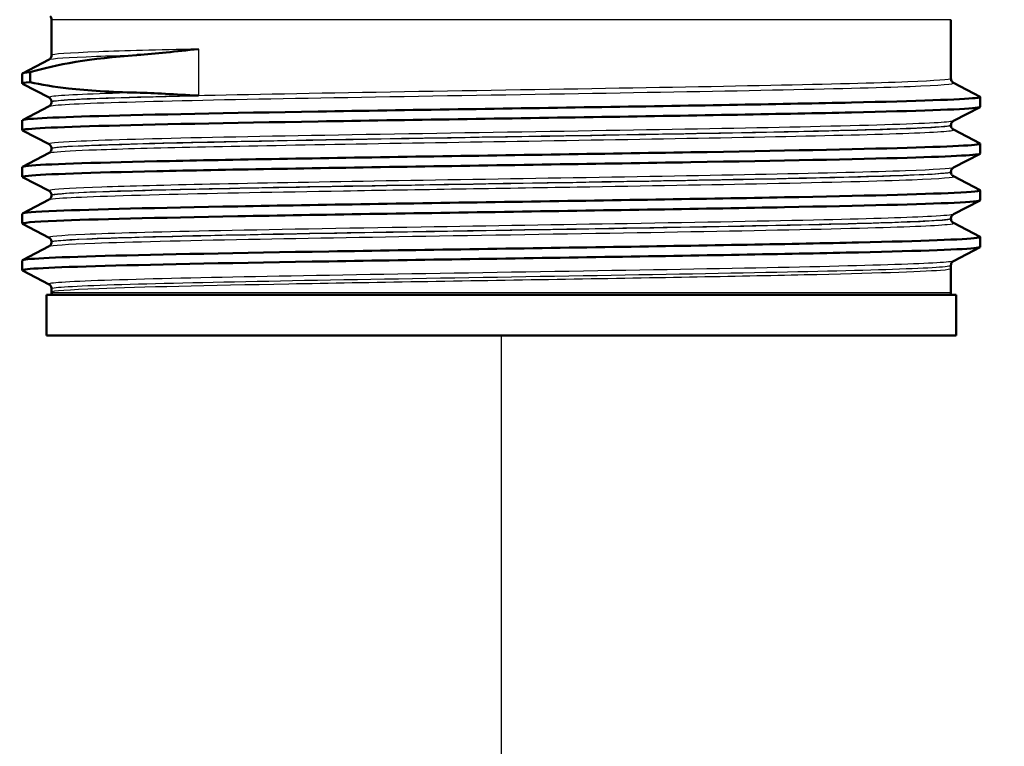
# Paper-space layout 'DF_1' of a CAD drawing. Units: millimetres. Extents: x 0 to 2100, y 0 to 4301.
# Drawn here: x 655 to 703, y 1502 to 1538 of the extents above; entities that cross this region are included whole.
import ezdxf

# ---------------------------------------------------------------- set-up
doc = ezdxf.new("R2010")
doc.units = ezdxf.units.MM
doc.header["$LTSCALE"] = 10
for name, color, linetype, lineweight in [('Dimensions(ISO)', 7, 'Continuous', 25), ('Visible Edges(ISO)', 7, 'Continuous', 50), ('Visible Tangent Edges(ISO)', 7, 'Continuous', 25)]:
    doc.layers.add(name, color=color, linetype=linetype, lineweight=lineweight)
doc.styles.add('Text_3.5mm', font='arial.ttf', dxfattribs={"width": 0.9})
doc.dimstyles.new('KS-STANDARD', dxfattribs={"dimscale": 10, "dimtxt": 3.5, "dimasz": 2.5, "dimexe": 3.175, "dimexo": 0, "dimgap": 0.8, "dimtad": 1, "dimdec": 1, "dimrnd": 1e-08, "dimtxsty": 'Text_3.5mm', "dimcen": 0.09, "dimdle": 10, "dimclrd": 7, "dimclre": 7, "dimclrt": 7, "dimadec": 0, "dimazin": 2, "dimtfac": 0.714286, "dimtdec": 4, "dimtmove": 0, "dimatfit": 3, "dimfxl": 1, "dimtolj": 1, "dimlwd": 25, "dimlwe": 25, "dimarcsym": 0})

# ---------------------------------------------------------------- blocks, each defined once
blk = doc.blocks.new('*D36')
at = {"layer": 'Defpoints', "color": 0, "linetype": 'Continuous', "transparency": 16777216}
for p in [(678.346, 1522.026), (678.346, 1315.252), (869.263, 1315.252)]:
    blk.add_point(p, dxfattribs=at)
at = {"layer": 'Dimensions(ISO)', "color": 7, "linetype": 'Continuous', "lineweight": 25, "transparency": 16777216}
for p, q in [((678.346, 1522.026), (678.346, 1283.502)), ((844.263, 1315.252), (703.346, 1315.252))]:
    blk.add_line(p, q, dxfattribs=at)
at = {"layer": 'Dimensions(ISO)', "color": 7, "linetype": 'Continuous', "transparency": 16777216}
for points in [[(703.346, 1319.419), (703.346, 1311.085), (678.346, 1315.252)], [(844.263, 1319.419), (844.263, 1311.085), (869.263, 1315.252)]]:
    blk.add_solid(points, dxfattribs=at)
at = {"layer": 'Dimensions(ISO)', "color": 7, "linetype": 'Continuous', "lineweight": 25, "transparency": 16777216, "insert": (743.53, 1341.122), "char_height": 35, "attachment_point": 4, "style": 'Text_3.5mm'}
blk.add_mtext('\\A1;191', dxfattribs=at)

psp = doc.layouts.new('DF_1')

# ---------------------------------------------------------------- linework, layer by layer
at = {"layer": 'Visible Edges(ISO)'}
for p, q in [((656.096, 1535.879), (656.096, 1537.637)), ((700.596, 1534.724), (700.596, 1537.637)), ((654.657, 1534.983), (655.973, 1535.668)), ((654.646, 1534.482), (654.646, 1534.972)), ((655.029, 1534.548), (655.029, 1535.038)), ((655.973, 1533.785), (654.657, 1534.471)), ((700.72, 1534.514), (702.036, 1533.828)), ((702.046, 1533.327), (702.046, 1533.817)), ((654.657, 1532.674), (655.973, 1533.359)), ((656.096, 1533.57), (656.096, 1533.575)), ((702.036, 1533.316), (700.72, 1532.631)), ((654.646, 1532.173), (654.646, 1532.663)), ((700.596, 1532.415), (700.596, 1532.421)), ((655.973, 1531.476), (654.657, 1532.162)), ((700.72, 1532.205), (702.036, 1531.519)), ((656.096, 1531.261), (656.096, 1531.266)), ((702.046, 1531.018), (702.046, 1531.508)), ((654.657, 1530.365), (655.973, 1531.05)), ((702.036, 1531.007), (700.72, 1530.322)), ((654.646, 1529.864), (654.646, 1530.354)), ((655.973, 1529.167), (654.657, 1529.853)), ((700.596, 1530.106), (700.596, 1530.112)), ((700.72, 1529.896), (702.036, 1529.21)), ((656.096, 1528.952), (656.096, 1528.957)), ((702.046, 1528.709), (702.046, 1529.199)), ((654.657, 1528.056), (655.973, 1528.741)), ((702.036, 1528.698), (700.72, 1528.013)), ((654.646, 1527.555), (654.646, 1528.045)), ((655.973, 1526.858), (654.657, 1527.544)), ((700.596, 1527.797), (700.596, 1527.803)), ((700.72, 1527.587), (702.036, 1526.901)), ((702.046, 1526.4), (702.046, 1526.89)), ((654.657, 1525.747), (655.973, 1526.432)), ((656.096, 1526.643), (656.096, 1526.648)), ((702.036, 1526.389), (700.72, 1525.704)), ((654.646, 1525.246), (654.646, 1525.736)), ((700.596, 1525.336), (700.596, 1525.494)), ((655.973, 1524.549), (654.657, 1525.235)), ((700.596, 1525.336), (700.596, 1524.126)), ((700.846, 1524.026), (655.846, 1524.026)), ((655.846, 1524.026), (655.846, 1522.026)), ((656.096, 1524.182), (656.096, 1524.339)), ((656.096, 1524.182), (656.096, 1524.126)), ((700.846, 1524.026), (700.846, 1522.026)), ((700.846, 1522.026), (655.846, 1522.026))]:
    psp.add_line(p, q, dxfattribs=at)
for centre, radius, start, end in [((655.846, 1537.637), 0.25, 0, 45), ((656.196, 1524.126), 0.1, 180, 270), ((700.496, 1524.126), 0.1, 270, 0)]:
    psp.add_arc(centre, radius, start, end, dxfattribs=at)
for points, knots in [([(660.3, 1535.889), (660.31, 1535.89), (660.321, 1535.891), (660.789, 1535.926), (661.266, 1535.971), (662.272, 1536.071), (662.803, 1536.127), (663.357, 1536.183), (663.363, 1536.184), (663.368, 1536.184)], [0, 0, 0, 0, 0.0049071, 0.0049071, 0.2195789, 0.2195789, 0.44227, 0.44227, 0.4444334, 0.4444334, 0.4444334, 0.4444334]), ([(656.096, 1535.879), (656.096, 1535.847), (656.09, 1535.816), (656.071, 1535.766), (656.058, 1535.746), (656.035, 1535.716), (656.024, 1535.705), (656.005, 1535.688), (655.997, 1535.683), (655.983, 1535.674), (655.978, 1535.671), (655.973, 1535.668)], [59.40081974, 59.40081974, 59.40081974, 59.40081974, 59.41493451, 59.41493451, 59.42904928, 59.42904928, 59.44316406, 59.44316406, 59.45727883, 59.45727883, 59.4713936, 59.4713936, 59.4713936, 59.4713936]), ([(700.596, 1534.724), (700.596, 1534.693), (700.603, 1534.662), (700.622, 1534.611), (700.635, 1534.592), (700.658, 1534.561), (700.669, 1534.55), (700.688, 1534.534), (700.696, 1534.528), (700.71, 1534.519), (700.715, 1534.516), (700.72, 1534.514)], [52.33163227, 52.33163227, 52.33163227, 52.33163227, 52.34574719, 52.34574719, 52.35986212, 52.35986212, 52.37397704, 52.37397704, 52.38809196, 52.38809196, 52.40220688, 52.40220688, 52.40220688, 52.40220688]), ([(660.3, 1534.03), (659.027, 1534.059), (657.898, 1534.131), (656.201, 1534.323), (655.566, 1534.426), (655.029, 1534.548)], [-1.050949, -1.050949, -1.050949, -1.050949, -0.451464, -0.451464, 0, 0, 0, 0]), ([(654.647, 1532.663), (654.65, 1532.733), (655.979, 1532.803), (658.437, 1532.874), (661.028, 1532.948), (664.864, 1533.022), (669.278, 1533.096), (673.689, 1533.17), (678.659, 1533.244), (683.327, 1533.318), (688.022, 1533.393), (692.391, 1533.467), (695.669, 1533.541), (698.94, 1533.616), (701.109, 1533.69), (701.799, 1533.764), (701.998, 1533.786), (702.074, 1533.807), (702.03, 1533.828)], [25.55709, 25.55709, 25.55709, 25.55709, 26.13046, 26.13046, 26.13046, 26.735235, 26.735235, 26.735235, 27.339609, 27.339609, 27.339609, 27.94754, 27.94754, 27.94754, 28.554197, 28.554197, 28.554197, 28.72846, 28.72846, 28.72846, 28.72846]), ([(656.096, 1533.575), (656.096, 1533.606), (656.09, 1533.637), (656.071, 1533.688), (656.058, 1533.708), (656.035, 1533.738), (656.024, 1533.749), (656.005, 1533.765), (655.997, 1533.771), (655.983, 1533.78), (655.978, 1533.783), (655.973, 1533.785)], [1.87318366, 1.87318366, 1.87318366, 1.87318366, 1.88729901, 1.88729901, 1.90141436, 1.90141436, 1.91552971, 1.91552971, 1.92964505, 1.92964505, 1.9437604, 1.9437604, 1.9437604, 1.9437604]), ([(663.368, 1533.881), (663.363, 1533.881), (663.357, 1533.882), (662.79, 1533.914), (662.246, 1533.946), (661.23, 1533.998), (660.755, 1534.019), (660.3, 1534.03)], [-0.0021653, -0.0021653, -0.0021653, -0.0021653, 0, 0, 0.2284107, 0.2284107, 0.4428125, 0.4428125, 0.4428125, 0.4428125]), ([(654.657, 1532.162), (654.515, 1532.236), (655.852, 1532.309), (658.437, 1532.383), (661.028, 1532.457), (664.864, 1532.532), (669.278, 1532.606), (673.689, 1532.68), (678.659, 1532.754), (683.327, 1532.828), (688.022, 1532.902), (692.391, 1532.977), (695.669, 1533.051), (698.94, 1533.125), (701.109, 1533.2), (701.799, 1533.274), (701.964, 1533.292), (702.044, 1533.309), (702.042, 1533.327)], [25.527312, 25.527312, 25.527312, 25.527312, 26.13046, 26.13046, 26.13046, 26.735235, 26.735235, 26.735235, 27.339609, 27.339609, 27.339609, 27.94754, 27.94754, 27.94754, 28.554197, 28.554197, 28.554197, 28.698683, 28.698683, 28.698683, 28.698683]), ([(656.096, 1533.57), (656.096, 1533.538), (656.09, 1533.507), (656.071, 1533.457), (656.058, 1533.437), (656.035, 1533.407), (656.024, 1533.396), (656.005, 1533.379), (655.997, 1533.374), (655.983, 1533.365), (655.978, 1533.362), (655.973, 1533.359)], [45.26244381, 45.26244381, 45.26244381, 45.26244381, 45.27655894, 45.27655894, 45.29067407, 45.29067407, 45.3047892, 45.3047892, 45.31890434, 45.31890434, 45.33301947, 45.33301947, 45.33301947, 45.33301947]), ([(700.596, 1532.421), (700.596, 1532.452), (700.603, 1532.483), (700.622, 1532.533), (700.635, 1532.553), (700.658, 1532.583), (700.669, 1532.594), (700.688, 1532.611), (700.696, 1532.616), (700.71, 1532.625), (700.715, 1532.628), (700.72, 1532.631)], [8.94237274, 8.94237274, 8.94237274, 8.94237274, 8.95648835, 8.95648835, 8.97060396, 8.97060396, 8.98471957, 8.98471957, 8.99883518, 8.99883518, 9.01295079, 9.01295079, 9.01295079, 9.01295079]), ([(700.596, 1532.415), (700.596, 1532.384), (700.603, 1532.353), (700.622, 1532.302), (700.635, 1532.283), (700.658, 1532.252), (700.669, 1532.241), (700.688, 1532.225), (700.696, 1532.219), (700.71, 1532.21), (700.715, 1532.207), (700.72, 1532.205)], [38.1932543, 38.1932543, 38.1932543, 38.1932543, 38.20736968, 38.20736968, 38.22148506, 38.22148506, 38.23560045, 38.23560045, 38.24971583, 38.24971583, 38.26383121, 38.26383121, 38.26383121, 38.26383121]), ([(654.651, 1530.354), (654.649, 1530.374), (654.751, 1530.394), (654.959, 1530.414), (655.734, 1530.488), (657.976, 1530.562), (661.295, 1530.636), (664.614, 1530.71), (668.996, 1530.784), (673.681, 1530.858), (678.364, 1530.932), (683.329, 1531.007), (687.717, 1531.081), (692.103, 1531.155), (695.892, 1531.229), (698.428, 1531.303), (700.902, 1531.375), (702.168, 1531.447), (702.035, 1531.519)], [19.273905, 19.273905, 19.273905, 19.273905, 19.436627, 19.436627, 19.436627, 20.041692, 20.041692, 20.041692, 20.646537, 20.646537, 20.646537, 21.251172, 21.251172, 21.251172, 21.855609, 21.855609, 21.855609, 22.445275, 22.445275, 22.445275, 22.445275]), ([(656.096, 1531.266), (656.096, 1531.297), (656.09, 1531.328), (656.071, 1531.379), (656.058, 1531.399), (656.035, 1531.429), (656.024, 1531.44), (656.005, 1531.456), (655.997, 1531.462), (655.983, 1531.471), (655.978, 1531.474), (655.973, 1531.476)], [16.01156297, 16.01156297, 16.01156297, 16.01156297, 16.02567879, 16.02567879, 16.03979461, 16.03979461, 16.05391044, 16.05391044, 16.06802626, 16.06802626, 16.08214208, 16.08214208, 16.08214208, 16.08214208]), ([(656.096, 1531.261), (656.096, 1531.229), (656.09, 1531.198), (656.071, 1531.148), (656.058, 1531.128), (656.035, 1531.098), (656.024, 1531.087), (656.005, 1531.07), (655.997, 1531.065), (655.983, 1531.056), (655.978, 1531.053), (655.973, 1531.05)], [31.12406377, 31.12406377, 31.12406377, 31.12406377, 31.1381794, 31.1381794, 31.15229504, 31.15229504, 31.16641067, 31.16641067, 31.1805263, 31.1805263, 31.19464193, 31.19464193, 31.19464193, 31.19464193]), ([(654.663, 1529.853), (654.616, 1529.876), (654.713, 1529.9), (654.959, 1529.923), (655.734, 1529.998), (657.976, 1530.072), (661.295, 1530.146), (664.614, 1530.22), (668.996, 1530.294), (673.681, 1530.368), (678.364, 1530.442), (683.329, 1530.516), (687.717, 1530.59), (692.103, 1530.664), (695.892, 1530.738), (698.428, 1530.812), (700.777, 1530.881), (702.037, 1530.95), (702.045, 1531.018)], [19.244127, 19.244127, 19.244127, 19.244127, 19.436627, 19.436627, 19.436627, 20.041692, 20.041692, 20.041692, 20.646537, 20.646537, 20.646537, 21.251172, 21.251172, 21.251172, 21.855609, 21.855609, 21.855609, 22.415497, 22.415497, 22.415497, 22.415497]), ([(700.596, 1530.112), (700.596, 1530.143), (700.603, 1530.174), (700.622, 1530.224), (700.635, 1530.244), (700.658, 1530.274), (700.669, 1530.285), (700.688, 1530.302), (700.696, 1530.307), (700.71, 1530.316), (700.715, 1530.319), (700.72, 1530.322)], [23.0807541, 23.0807541, 23.0807541, 23.0807541, 23.09487005, 23.09487005, 23.108986, 23.108986, 23.12310194, 23.12310194, 23.13721789, 23.13721789, 23.15133383, 23.15133383, 23.15133383, 23.15133383]), ([(700.596, 1530.106), (700.596, 1530.075), (700.603, 1530.044), (700.622, 1529.993), (700.635, 1529.974), (700.658, 1529.943), (700.669, 1529.932), (700.688, 1529.916), (700.696, 1529.91), (700.71, 1529.901), (700.715, 1529.898), (700.72, 1529.896)], [24.05487242, 24.05487242, 24.05487242, 24.05487242, 24.06898826, 24.06898826, 24.08310409, 24.08310409, 24.09721993, 24.09721993, 24.11133577, 24.11133577, 24.12545161, 24.12545161, 24.12545161, 24.12545161]), ([(654.654, 1528.045), (654.657, 1528.092), (655.226, 1528.138), (656.343, 1528.185), (658.127, 1528.259), (661.303, 1528.334), (665.314, 1528.408), (669.323, 1528.483), (674.148, 1528.557), (678.946, 1528.632), (683.742, 1528.706), (688.489, 1528.78), (692.358, 1528.855), (696.225, 1528.929), (699.198, 1529.003), (700.757, 1529.078), (701.685, 1529.122), (702.111, 1529.166), (702.028, 1529.21)], [12.990719, 12.990719, 12.990719, 12.990719, 13.371381, 13.371381, 13.371381, 13.979271, 13.979271, 13.979271, 14.586826, 14.586826, 14.586826, 15.19406, 15.19406, 15.19406, 15.800982, 15.800982, 15.800982, 16.16209, 16.16209, 16.16209, 16.16209]), ([(656.096, 1528.957), (656.096, 1528.988), (656.09, 1529.019), (656.071, 1529.07), (656.058, 1529.09), (656.035, 1529.12), (656.024, 1529.131), (656.005, 1529.147), (655.997, 1529.153), (655.983, 1529.162), (655.978, 1529.165), (655.973, 1529.167)], [30.1499458, 30.1499458, 30.1499458, 30.1499458, 30.16406173, 30.16406173, 30.17817766, 30.17817766, 30.19229359, 30.19229359, 30.20640952, 30.20640952, 30.22052545, 30.22052545, 30.22052545, 30.22052545]), ([(656.096, 1528.952), (656.096, 1528.92), (656.09, 1528.889), (656.071, 1528.839), (656.058, 1528.819), (656.035, 1528.789), (656.024, 1528.778), (656.005, 1528.761), (655.997, 1528.756), (655.983, 1528.747), (655.978, 1528.744), (655.973, 1528.741)], [16.98568065, 16.98568065, 16.98568065, 16.98568065, 16.9997966, 16.9997966, 17.01391255, 17.01391255, 17.0280285, 17.0280285, 17.04214445, 17.04214445, 17.05626041, 17.05626041, 17.05626041, 17.05626041]), ([(654.663, 1527.544), (654.571, 1527.594), (655.138, 1527.644), (656.343, 1527.695), (658.127, 1527.769), (661.303, 1527.843), (665.314, 1527.918), (669.323, 1527.992), (674.148, 1528.067), (678.946, 1528.141), (683.742, 1528.216), (688.489, 1528.29), (692.358, 1528.364), (696.225, 1528.439), (699.198, 1528.513), (700.757, 1528.587), (701.609, 1528.628), (702.037, 1528.669), (702.038, 1528.709)], [12.960942, 12.960942, 12.960942, 12.960942, 13.371381, 13.371381, 13.371381, 13.979271, 13.979271, 13.979271, 14.586826, 14.586826, 14.586826, 15.19406, 15.19406, 15.19406, 15.800982, 15.800982, 15.800982, 16.132312, 16.132312, 16.132312, 16.132312]), ([(700.596, 1527.803), (700.596, 1527.834), (700.603, 1527.865), (700.622, 1527.915), (700.635, 1527.935), (700.658, 1527.965), (700.669, 1527.976), (700.688, 1527.993), (700.696, 1527.998), (700.71, 1528.007), (700.715, 1528.01), (700.72, 1528.013)], [37.2191375, 37.2191375, 37.2191375, 37.2191375, 37.23325328, 37.23325328, 37.24736906, 37.24736906, 37.26148484, 37.26148484, 37.27560062, 37.27560062, 37.2897164, 37.2897164, 37.2897164, 37.2897164]), ([(700.596, 1527.797), (700.596, 1527.766), (700.603, 1527.735), (700.622, 1527.684), (700.635, 1527.665), (700.658, 1527.634), (700.669, 1527.623), (700.688, 1527.607), (700.696, 1527.601), (700.71, 1527.592), (700.715, 1527.589), (700.72, 1527.587)], [9.91648908, 9.91648908, 9.91648908, 9.91648908, 9.930605, 9.930605, 9.94472092, 9.94472092, 9.95883684, 9.95883684, 9.97295276, 9.97295276, 9.98706868, 9.98706868, 9.98706868, 9.98706868]), ([(654.646, 1525.736), (654.647, 1525.809), (656.097, 1525.882), (658.752, 1525.956), (661.441, 1526.03), (665.354, 1526.104), (669.813, 1526.178), (674.271, 1526.252), (679.255, 1526.326), (683.9, 1526.4), (688.545, 1526.474), (692.831, 1526.548), (696.015, 1526.622), (699.199, 1526.696), (701.267, 1526.771), (701.862, 1526.845), (702.014, 1526.864), (702.07, 1526.882), (702.031, 1526.901)], [6.707534, 6.707534, 6.707534, 6.707534, 7.305011, 7.305011, 7.305011, 7.909992, 7.909992, 7.909992, 8.514864, 8.514864, 8.514864, 9.119629, 9.119629, 9.119629, 9.72429, 9.72429, 9.72429, 9.878904, 9.878904, 9.878904, 9.878904]), ([(656.096, 1526.648), (656.096, 1526.679), (656.09, 1526.71), (656.071, 1526.761), (656.058, 1526.781), (656.035, 1526.811), (656.024, 1526.822), (656.005, 1526.838), (655.997, 1526.844), (655.983, 1526.853), (655.978, 1526.856), (655.973, 1526.858)], [44.28832862, 44.28832862, 44.28832862, 44.28832862, 44.30244418, 44.30244418, 44.31655973, 44.31655973, 44.33067529, 44.33067529, 44.34479084, 44.34479084, 44.35890639, 44.35890639, 44.35890639, 44.35890639]), ([(654.657, 1525.235), (654.652, 1525.237), (654.648, 1525.24), (654.647, 1525.243), (654.611, 1525.317), (656.063, 1525.391), (658.752, 1525.465), (661.441, 1525.539), (665.354, 1525.613), (669.813, 1525.688), (674.271, 1525.762), (679.255, 1525.836), (683.9, 1525.91), (688.545, 1525.984), (692.831, 1526.058), (696.015, 1526.132), (699.199, 1526.206), (701.267, 1526.28), (701.862, 1526.354), (701.985, 1526.37), (702.045, 1526.385), (702.043, 1526.4)], [6.677756, 6.677756, 6.677756, 6.677756, 6.699917, 6.699917, 6.699917, 7.305011, 7.305011, 7.305011, 7.909992, 7.909992, 7.909992, 8.514864, 8.514864, 8.514864, 9.119629, 9.119629, 9.119629, 9.72429, 9.72429, 9.72429, 9.849127, 9.849127, 9.849127, 9.849127]), ([(656.096, 1526.643), (656.096, 1526.611), (656.09, 1526.58), (656.071, 1526.53), (656.058, 1526.51), (656.035, 1526.48), (656.024, 1526.469), (656.005, 1526.452), (655.997, 1526.447), (655.983, 1526.438), (655.978, 1526.435), (655.973, 1526.432)], [2.84729822, 2.84729822, 2.84729822, 2.84729822, 2.86141398, 2.86141398, 2.87552974, 2.87552974, 2.8896455, 2.8896455, 2.90376126, 2.90376126, 2.91787702, 2.91787702, 2.91787702, 2.91787702]), ([(700.596, 1525.494), (700.596, 1525.525), (700.603, 1525.556), (700.622, 1525.606), (700.635, 1525.626), (700.658, 1525.656), (700.669, 1525.667), (700.688, 1525.684), (700.696, 1525.689), (700.71, 1525.698), (700.715, 1525.701), (700.72, 1525.704)], [51.35751884, 51.35751884, 51.35751884, 51.35751884, 51.37163414, 51.37163414, 51.38574944, 51.38574944, 51.39986474, 51.39986474, 51.41398004, 51.41398004, 51.42809534, 51.42809534, 51.42809534, 51.42809534]), ([(656.096, 1524.339), (656.096, 1524.37), (656.09, 1524.401), (656.071, 1524.452), (656.058, 1524.472), (656.035, 1524.502), (656.024, 1524.513), (656.005, 1524.529), (655.997, 1524.535), (655.983, 1524.544), (655.978, 1524.547), (655.973, 1524.549)], [58.42670798, 58.42670798, 58.42670798, 58.42670798, 58.44082304, 58.44082304, 58.45493809, 58.45493809, 58.46905315, 58.46905315, 58.48316821, 58.48316821, 58.49728326, 58.49728326, 58.49728326, 58.49728326])]:
    psp.add_open_spline(points, degree=3, knots=knots, dxfattribs=at)
for points in [[(655.029, 1535.038), (656.279, 1535.428), (658.057, 1535.722), (660.3, 1535.889)], [(654.648, 1534.972), (654.648, 1534.994), (654.775, 1535.016), (655.029, 1535.038)], [(654.659, 1534.471), (654.61, 1534.496), (654.733, 1534.522), (655.029, 1534.548)]]:
    psp.add_open_spline(points, degree=3, dxfattribs=at)
at = {"layer": 'Visible Tangent Edges(ISO)'}
for p, q in [((700.596, 1537.637), (656.096, 1537.637)), ((663.368, 1536.184), (663.368, 1533.881)), ((700.594, 1524.126), (656.096, 1524.126))]:
    psp.add_line(p, q, dxfattribs=at)
for points, knots in [([(663.368, 1536.184), (663.367, 1536.184), (663.366, 1536.184), (663.365, 1536.184), (661.338, 1536.139), (659.656, 1536.094), (656.903, 1535.992), (656.101, 1535.935), (656.097, 1535.879)], [-61.273645, -61.273645, -61.273645, -61.273645, -61.273281, -61.273281, -61.273281, -60.441309, -60.441309, -59.40082, -59.40082, -59.40082, -59.40082]), ([(655.975, 1535.668), (656.08, 1535.721), (656.879, 1535.774), (658.882, 1535.848), (659.547, 1535.869), (660.3, 1535.889)], [59.471394, 59.471394, 59.471394, 59.471394, 60.441309, 60.441309, 60.825043, 60.825043, 60.825043, 60.825043]), ([(700.595, 1534.724), (700.592, 1534.67), (699.859, 1534.616), (696.912, 1534.502), (694.562, 1534.442), (688.69, 1534.321), (685.135, 1534.26), (677.634, 1534.135), (673.687, 1534.071), (666.684, 1533.947), (663.605, 1533.886), (658.76, 1533.76), (657.077, 1533.696), (656.204, 1533.611), (656.098, 1533.59), (656.099, 1533.57)], [-52.331632, -52.331632, -52.331632, -52.331632, -51.336318, -51.336318, -50.242373, -50.242373, -49.111234, -49.111234, -47.944109, -47.944109, -46.824188, -46.824188, -45.645857, -45.645857, -45.262444, -45.262444, -45.262444, -45.262444]), ([(655.975, 1533.359), (656.007, 1533.376), (656.111, 1533.393), (656.95, 1533.475), (658.643, 1533.539), (663.518, 1533.664), (666.616, 1533.725), (673.662, 1533.849), (677.633, 1533.913), (685.18, 1534.038), (688.756, 1534.1), (694.663, 1534.221), (697.026, 1534.28), (700.091, 1534.398), (700.828, 1534.456), (700.719, 1534.514)], [45.333019, 45.333019, 45.333019, 45.333019, 45.645857, 45.645857, 46.824188, 46.824188, 47.944109, 47.944109, 49.111234, 49.111234, 50.242373, 50.242373, 51.336318, 51.336318, 52.402207, 52.402207, 52.402207, 52.402207]), ([(660.3, 1534.03), (660.139, 1534.025), (659.981, 1534.021), (657.816, 1533.957), (656.53, 1533.899), (655.985, 1533.822), (655.94, 1533.803), (655.976, 1533.785)], [0.448238, 0.448238, 0.448238, 0.448238, 0.530473, 0.530473, 1.610485, 1.610485, 1.94376, 1.94376, 1.94376, 1.94376]), ([(656.099, 1533.575), (656.098, 1533.589), (656.147, 1533.604), (656.663, 1533.677), (657.941, 1533.736), (660.923, 1533.823), (662.076, 1533.852), (663.368, 1533.881)], [-1.873184, -1.873184, -1.873184, -1.873184, -1.610485, -1.610485, -0.530473, -0.530473, -0.000364, -0.000364, -0.000364, -0.000364]), ([(700.717, 1532.631), (700.662, 1532.602), (700.409, 1532.574), (698.939, 1532.481), (696.907, 1532.417), (691.559, 1532.293), (688.356, 1532.234), (681.3, 1532.113), (677.435, 1532.051), (669.975, 1531.926), (666.402, 1531.862), (660.725, 1531.738), (658.573, 1531.677), (656.339, 1531.569), (655.889, 1531.523), (655.976, 1531.476)], [9.012951, 9.012951, 9.012951, 9.012951, 9.534851, 9.534851, 10.715475, 10.715475, 11.809419, 11.809419, 12.940559, 12.940559, 14.107684, 14.107684, 15.227605, 15.227605, 16.082142, 16.082142, 16.082142, 16.082142]), ([(700.595, 1532.415), (700.596, 1532.4), (700.543, 1532.386), (700.014, 1532.312), (698.726, 1532.254), (694.767, 1532.138), (692.142, 1532.081), (686.233, 1531.969), (682.992, 1531.915), (676.639, 1531.81), (673.537, 1531.759), (667.987, 1531.661), (665.509, 1531.614), (661.36, 1531.522), (659.666, 1531.476), (657.404, 1531.392), (656.698, 1531.354), (656.181, 1531.298), (656.097, 1531.279), (656.096, 1531.261)], [-38.193254, -38.193254, -38.193254, -38.193254, -37.924418, -37.924418, -36.844407, -36.844407, -35.795659, -35.795659, -34.795936, -34.795936, -33.864545, -33.864545, -33.001464, -33.001464, -32.165201, -32.165201, -31.464091, -31.464091, -31.124064, -31.124064, -31.124064, -31.124064]), ([(656.1, 1531.266), (656.102, 1531.309), (656.551, 1531.351), (658.693, 1531.455), (660.833, 1531.516), (666.477, 1531.641), (670.029, 1531.704), (677.444, 1531.829), (681.286, 1531.891), (688.299, 1532.012), (691.483, 1532.071), (696.798, 1532.195), (698.817, 1532.26), (700.338, 1532.356), (700.593, 1532.388), (700.593, 1532.421)], [-16.011563, -16.011563, -16.011563, -16.011563, -15.227605, -15.227605, -14.107684, -14.107684, -12.940559, -12.940559, -11.809419, -11.809419, -10.715475, -10.715475, -9.534851, -9.534851, -8.942373, -8.942373, -8.942373, -8.942373]), ([(655.973, 1531.05), (656.001, 1531.065), (656.083, 1531.08), (656.568, 1531.133), (657.279, 1531.171), (659.555, 1531.254), (661.259, 1531.3), (665.434, 1531.392), (667.927, 1531.439), (673.511, 1531.537), (676.632, 1531.588), (683.024, 1531.693), (686.284, 1531.747), (692.228, 1531.859), (694.869, 1531.916), (698.85, 1532.032), (700.146, 1532.091), (700.706, 1532.168), (700.754, 1532.186), (700.718, 1532.205)], [31.194642, 31.194642, 31.194642, 31.194642, 31.464091, 31.464091, 32.165201, 32.165201, 33.001464, 33.001464, 33.864545, 33.864545, 34.795936, 34.795936, 35.795659, 35.795659, 36.844407, 36.844407, 37.924418, 37.924418, 38.263831, 38.263831, 38.263831, 38.263831]), ([(700.72, 1530.322), (700.616, 1530.269), (699.803, 1530.216), (696.745, 1530.104), (694.357, 1530.045), (688.634, 1529.929), (685.335, 1529.872), (678.628, 1529.76), (675.238, 1529.706), (669.093, 1529.601), (666.312, 1529.55), (661.756, 1529.452), (659.923, 1529.405), (657.279, 1529.313), (656.438, 1529.267), (655.985, 1529.204), (655.939, 1529.185), (655.973, 1529.167)], [23.151334, 23.151334, 23.151334, 23.151334, 24.127375, 24.127375, 25.207386, 25.207386, 26.256134, 26.256134, 27.255857, 27.255857, 28.187248, 28.187248, 29.050328, 29.050328, 29.886592, 29.886592, 30.220525, 30.220525, 30.220525, 30.220525]), ([(655.976, 1528.741), (656.018, 1528.764), (656.186, 1528.786), (657.327, 1528.874), (659.223, 1528.939), (664.282, 1529.061), (667.261, 1529.119), (674.201, 1529.24), (678.233, 1529.305), (685.476, 1529.425), (688.722, 1529.481), (694.585, 1529.6), (697.084, 1529.663), (700.124, 1529.782), (700.829, 1529.839), (700.72, 1529.896)], [17.05626, 17.05626, 17.05626, 17.05626, 17.470334, 17.470334, 18.664719, 18.664719, 19.717439, 19.717439, 20.898357, 20.898357, 21.933104, 21.933104, 23.083485, 23.083485, 24.125452, 24.125452, 24.125452, 24.125452]), ([(656.097, 1528.957), (656.097, 1528.971), (656.147, 1528.986), (656.57, 1529.046), (657.407, 1529.091), (660.036, 1529.184), (661.859, 1529.231), (666.388, 1529.328), (669.152, 1529.379), (675.261, 1529.484), (678.63, 1529.539), (685.296, 1529.65), (688.576, 1529.707), (694.263, 1529.823), (696.636, 1529.882), (699.776, 1529.997), (700.592, 1530.054), (700.596, 1530.111), (700.596, 1530.111), (700.596, 1530.112)], [-30.149946, -30.149946, -30.149946, -30.149946, -29.886592, -29.886592, -29.050328, -29.050328, -28.187248, -28.187248, -27.255857, -27.255857, -26.256134, -26.256134, -25.207386, -25.207386, -24.127375, -24.127375, -23.083485, -23.083485, -23.080754, -23.080754, -23.080754, -23.080754]), ([(700.596, 1530.106), (700.595, 1530.053), (699.895, 1530), (696.969, 1529.885), (694.485, 1529.822), (688.656, 1529.703), (685.43, 1529.647), (678.23, 1529.526), (674.222, 1529.462), (667.324, 1529.34), (664.364, 1529.283), (659.336, 1529.161), (657.452, 1529.096), (656.269, 1529.004), (656.099, 1528.978), (656.099, 1528.952)], [-24.054872, -24.054872, -24.054872, -24.054872, -23.083485, -23.083485, -21.933104, -21.933104, -20.898357, -20.898357, -19.717439, -19.717439, -18.664719, -18.664719, -17.470334, -17.470334, -16.985681, -16.985681, -16.985681, -16.985681]), ([(700.717, 1528.013), (700.65, 1527.978), (700.289, 1527.944), (698.572, 1527.852), (696.727, 1527.795), (691.623, 1527.676), (688.241, 1527.613), (681.281, 1527.494), (677.765, 1527.438), (670.533, 1527.317), (666.87, 1527.253), (661.217, 1527.132), (659.092, 1527.074), (656.476, 1526.964), (655.877, 1526.911), (655.975, 1526.858)], [37.289716, 37.289716, 37.289716, 37.289716, 37.924418, 37.924418, 38.968308, 38.968308, 40.118688, 40.118688, 41.153435, 41.153435, 42.334354, 42.334354, 43.387074, 43.387074, 44.358906, 44.358906, 44.358906, 44.358906]), ([(655.973, 1526.432), (656.075, 1526.484), (656.85, 1526.536), (659.952, 1526.652), (662.602, 1526.716), (668.847, 1526.84), (672.353, 1526.899), (679.722, 1527.021), (683.586, 1527.083), (690.597, 1527.208), (693.727, 1527.271), (698.291, 1527.393), (699.796, 1527.453), (700.663, 1527.538), (700.764, 1527.562), (700.716, 1527.587)], [2.917877, 2.917877, 2.917877, 2.917877, 3.870321, 3.870321, 5.047552, 5.047552, 6.141034, 6.141034, 7.28255, 7.28255, 8.436885, 8.436885, 9.534851, 9.534851, 9.987069, 9.987069, 9.987069, 9.987069]), ([(700.593, 1527.797), (700.594, 1527.776), (700.489, 1527.756), (699.666, 1527.675), (698.169, 1527.615), (693.632, 1527.493), (690.52, 1527.43), (683.551, 1527.305), (679.71, 1527.243), (672.386, 1527.121), (668.901, 1527.061), (662.694, 1526.938), (660.06, 1526.874), (656.876, 1526.754), (656.097, 1526.698), (656.096, 1526.643)], [-9.916489, -9.916489, -9.916489, -9.916489, -9.534851, -9.534851, -8.436885, -8.436885, -7.28255, -7.28255, -6.141034, -6.141034, -5.047552, -5.047552, -3.870321, -3.870321, -2.847298, -2.847298, -2.847298, -2.847298]), ([(656.099, 1526.648), (656.102, 1526.697), (656.699, 1526.746), (659.21, 1526.853), (661.323, 1526.91), (666.942, 1527.031), (670.584, 1527.096), (677.772, 1527.216), (681.267, 1527.273), (688.185, 1527.392), (691.546, 1527.454), (696.619, 1527.574), (698.452, 1527.631), (700.229, 1527.726), (700.592, 1527.764), (700.594, 1527.803)], [-44.288329, -44.288329, -44.288329, -44.288329, -43.387074, -43.387074, -42.334354, -42.334354, -41.153435, -41.153435, -40.118688, -40.118688, -38.968308, -38.968308, -37.924418, -37.924418, -37.219137, -37.219137, -37.219137, -37.219137]), ([(700.719, 1525.704), (700.603, 1525.645), (699.603, 1525.585), (696.028, 1525.466), (693.448, 1525.406), (687.15, 1525.284), (683.386, 1525.221), (675.785, 1525.096), (671.956, 1525.034), (665.292, 1524.912), (662.427, 1524.853), (657.979, 1524.729), (656.518, 1524.665), (655.98, 1524.584), (655.941, 1524.566), (655.975, 1524.549)], [51.428095, 51.428095, 51.428095, 51.428095, 52.516942, 52.516942, 53.614908, 53.614908, 54.769243, 54.769243, 55.910759, 55.910759, 57.004241, 57.004241, 58.181471, 58.181471, 58.497283, 58.497283, 58.497283, 58.497283]), ([(656.098, 1524.339), (656.097, 1524.352), (656.14, 1524.366), (656.65, 1524.443), (658.103, 1524.507), (662.526, 1524.631), (665.373, 1524.69), (671.998, 1524.812), (675.804, 1524.874), (683.36, 1524.999), (687.1, 1525.062), (693.36, 1525.185), (695.924, 1525.244), (699.591, 1525.367), (700.596, 1525.43), (700.596, 1525.494)], [-58.426708, -58.426708, -58.426708, -58.426708, -58.181471, -58.181471, -57.004241, -57.004241, -55.910759, -55.910759, -54.769243, -54.769243, -53.614908, -53.614908, -52.516942, -52.516942, -51.357519, -51.357519, -51.357519, -51.357519]), ([(656.101, 1524.182), (656.107, 1524.238), (656.901, 1524.295), (658.426, 1524.351), (660.465, 1524.427), (663.804, 1524.503), (667.84, 1524.578), (671.867, 1524.654), (676.57, 1524.729), (681.104, 1524.805), (685.63, 1524.88), (689.966, 1524.955), (693.337, 1525.031), (696.702, 1525.106), (699.089, 1525.181), (700.072, 1525.256), (700.42, 1525.283), (700.592, 1525.31), (700.589, 1525.336)], [0.424349, 0.424349, 0.424349, 0.424349, 0.886034, 0.886034, 0.886034, 1.503356, 1.503356, 1.503356, 2.119405, 2.119405, 2.119405, 2.734372, 2.734372, 2.734372, 3.348445, 3.348445, 3.348445, 3.565941, 3.565941, 3.565941, 3.565941])]:
    psp.add_open_spline(points, degree=3, knots=knots, dxfattribs=at)

# ---------------------------------------------------------------- dimensions: what is measured, and where the dimension line sits
at = {"layer": 'Dimensions(ISO)', "color": 7, "linetype": 'Continuous', "lineweight": 25}
dim = psp.add_linear_dim(base=(678.346, 1315.252), p1=(869.263, 1315.252), p2=(678.346, 1522.026), angle=180, dimstyle='KS-STANDARD', override={"dimgap": 0.8, "dimdec": 0, "dimse1": 1, "dimtol": 0, "dimlim": 0, "dimtp": 0, "dimtm": 0, "dimtdec": 0, "dimtofl": 0, "dimatfit": 1}, dxfattribs=at)
dim.commit()
dim.dimension.update_dxf_attribs({"geometry": '*D36', "text_midpoint": (773.805, 1315.252), "dimtype": 160})

doc.saveas('drawing.dxf')
